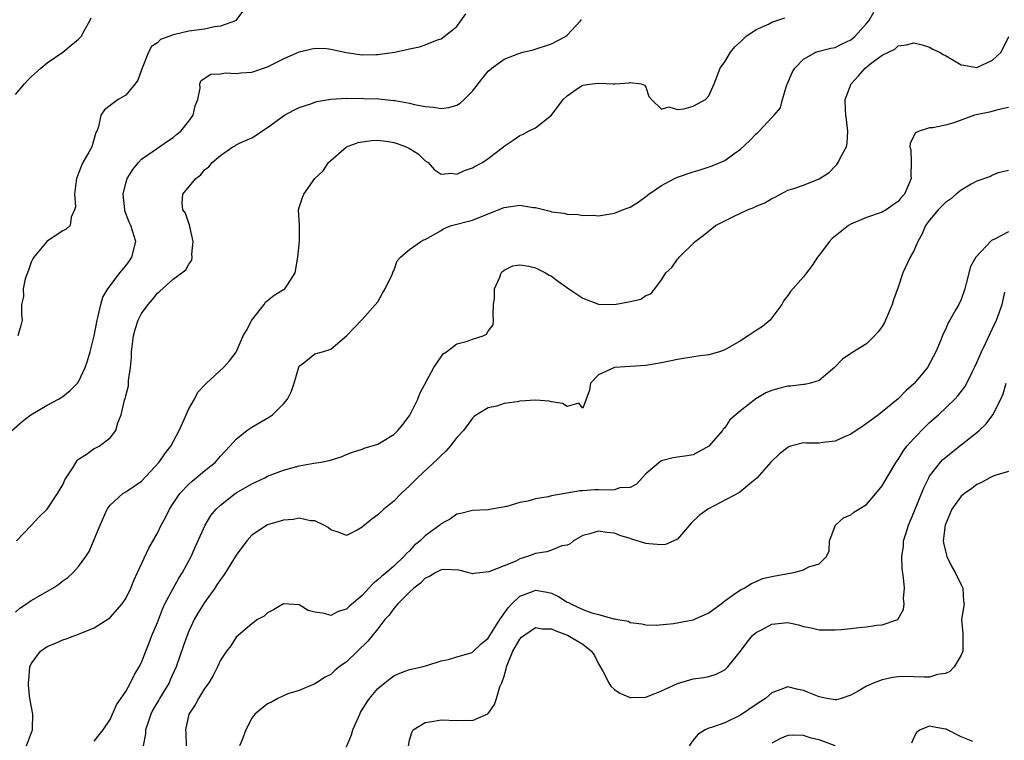
# Model space of a CAD drawing. Units: inches. Extents: x 2511000 to 2514000, y 1506000 to 1509000.
# Drawn here: x 2511802 to 2511926, y 1507694 to 1507785 of the extents above; entities that cross this region are included whole.
import ezdxf

# ---------------------------------------------------------------- set-up
doc = ezdxf.new("R2010")
doc.units = ezdxf.units.IN
doc.header["$MEASUREMENT"] = 0
doc.layers.add('LD25111506_2ft', color=93, linetype='Continuous')

msp = doc.modelspace()

# ---------------------------------------------------------------- linework, layer by layer
at = {"layer": 'LD25111506_2ft'}
for points, elevation in [([(2511799, 1507731.71), (2511801.85, 1507734.15), (2511802.93, 1507735), (2511805, 1507736.21), (2511806.46, 1507737), (2511807, 1507737.32), (2511807.92, 1507738.08), (2511808.87, 1507739), (2511809, 1507739.19), (2511809.84, 1507741), (2511810.14, 1507741.86), (2511810.48, 1507743), (2511810.99, 1507745), (2511811.36, 1507747), (2511811.51, 1507747.51), (2511811.82, 1507749), (2511812.08, 1507749.92), (2511812.72, 1507751), (2511813, 1507751.34), (2511814.26, 1507753), (2511815, 1507753.89), (2511815.47, 1507754.53), (2511815.77, 1507755), (2511816.28, 1507757), (2511815.65, 1507759), (2511815.44, 1507759.44), (2511814.88, 1507760.88), (2511814.86, 1507761), (2511814.67, 1507763), (2511815, 1507764.4), (2511815.17, 1507765), (2511815.87, 1507766.13), (2511816.59, 1507767), (2511817, 1507767.42), (2511819, 1507768.84), (2511820.27, 1507769.73), (2511821, 1507770.19), (2511821.45, 1507770.55), (2511821.97, 1507771), (2511823, 1507772.26), (2511823.54, 1507773), (2511823.81, 1507774.19), (2511824.14, 1507775), (2511824.45, 1507776.45), (2511824.39, 1507777), (2511824.57, 1507777.43), (2511825.8, 1507778.2), (2511827, 1507778.28), (2511827.63, 1507778.37), (2511829, 1507778.31), (2511829.61, 1507778.39), (2511831, 1507778.47), (2511833, 1507779.13), (2511835, 1507780.15), (2511837, 1507781.04), (2511839, 1507781.54), (2511840.53, 1507781.47), (2511841, 1507781.41), (2511842.98, 1507780.98), (2511845, 1507780.69), (2511846.72, 1507780.72), (2511847, 1507780.7), (2511849.09, 1507781), (2511850.66, 1507781.33), (2511851, 1507781.43), (2511852.29, 1507781.71), (2511853, 1507781.93), (2511854.56, 1507782.56), (2511855, 1507782.71), (2511855.42, 1507783), (2511857, 1507784.25), (2511858.13, 1507785.87)], 7094), ([(2511829.81, 1507786.19), (2511828.97, 1507785.03), (2511828.92, 1507785), (2511827, 1507784.32), (2511826.24, 1507784.24), (2511825, 1507783.95), (2511823, 1507783.66), (2511821.24, 1507783.24), (2511821, 1507783.22), (2511820.47, 1507783), (2511819.4, 1507782.6), (2511819, 1507782.2), (2511818.28, 1507781.72), (2511817.88, 1507781), (2511817.06, 1507779), (2511817, 1507778.77), (2511816.54, 1507777.46), (2511816.2, 1507777), (2511815, 1507775.57), (2511814.01, 1507775), (2511813, 1507774.24), (2511812.31, 1507773.69), (2511811.81, 1507773), (2511811.55, 1507771.55), (2511811.32, 1507771), (2511811.18, 1507770.82), (2511810.68, 1507769), (2511810.31, 1507768.31), (2511809.55, 1507767), (2511809.36, 1507766.64), (2511808.76, 1507765), (2511808.7, 1507764.7), (2511808.49, 1507763), (2511808.61, 1507761.39), (2511808.5, 1507761), (2511808.07, 1507760.07), (2511807.93, 1507759), (2511807.45, 1507758.55), (2511807, 1507758.35), (2511805, 1507757.05), (2511803.34, 1507755), (2511803.21, 1507754.79), (2511803, 1507754.35), (2511802.65, 1507753.35), (2511802.23, 1507752.23), (2511801.96, 1507751), (2511802, 1507750), (2511801.75, 1507749), (2511801.75, 1507747.75), (2511801.84, 1507747), (2511801.68, 1507746.32), (2511801.31, 1507745)], 7092), ([(2511802.38, 1507693), (2511803.14, 1507695), (2511803.16, 1507695.16), (2511803.2, 1507697), (2511802.84, 1507699), (2511802.64, 1507700.64), (2511802.63, 1507701), (2511802.69, 1507701.31), (2511802.84, 1507703), (2511803, 1507703.39), (2511804.19, 1507705), (2511805, 1507705.61), (2511806.01, 1507705.99), (2511807, 1507706.45), (2511807.42, 1507706.58), (2511808.53, 1507707), (2511809, 1507707.14), (2511811, 1507707.97), (2511812.84, 1507709.16), (2511813, 1507709.28), (2511814.54, 1507711), (2511815, 1507711.68), (2511815.63, 1507713), (2511816.03, 1507713.97), (2511816.48, 1507715), (2511817.94, 1507718.06), (2511819, 1507719.99), (2511819.49, 1507721), (2511820.02, 1507721.98), (2511820.53, 1507723), (2511821, 1507723.75), (2511821.85, 1507725), (2511823, 1507726.21), (2511823.41, 1507726.59), (2511823.94, 1507727), (2511825, 1507727.9), (2511826.36, 1507729), (2511827, 1507729.74), (2511827.6, 1507730.4), (2511828.21, 1507731), (2511829, 1507731.92), (2511830.36, 1507733), (2511831, 1507733.44), (2511833.25, 1507734.75), (2511833.6, 1507735), (2511835, 1507736.37), (2511835.53, 1507737), (2511836.01, 1507737.99), (2511836.38, 1507739), (2511836.95, 1507741.05), (2511837, 1507741.16), (2511837.58, 1507741.58), (2511839, 1507742.74), (2511839.94, 1507743), (2511841, 1507743.32), (2511843, 1507745), (2511843.96, 1507746.04), (2511845, 1507747.08), (2511847, 1507749.32), (2511847.57, 1507750.43), (2511847.91, 1507751), (2511848.8, 1507752.8), (2511848.88, 1507753), (2511848.9, 1507753.1), (2511849, 1507753.28), (2511849.45, 1507754.55), (2511849.85, 1507755), (2511851, 1507755.98), (2511852.43, 1507757), (2511852.81, 1507757.19), (2511853, 1507757.26), (2511855, 1507758.39), (2511855.37, 1507758.63), (2511856.32, 1507759), (2511859, 1507759.7), (2511861, 1507760.48), (2511863, 1507761.29), (2511865, 1507761.59), (2511866.68, 1507761.32), (2511867, 1507761.29), (2511868.83, 1507760.83), (2511869, 1507760.77), (2511870.57, 1507760.57), (2511871, 1507760.44), (2511872.4, 1507760.4), (2511873, 1507760.27), (2511874.32, 1507760.32), (2511875, 1507760.25), (2511876.51, 1507760.51), (2511877, 1507760.58), (2511878.04, 1507761), (2511878.75, 1507761.25), (2511879, 1507761.35), (2511880.01, 1507761.99), (2511881, 1507762.69), (2511881.37, 1507763), (2511883, 1507764.1), (2511884.64, 1507765), (2511885, 1507765.16), (2511887, 1507765.84), (2511887.9, 1507766.1), (2511889.43, 1507766.57), (2511891, 1507767.26), (2511891.98, 1507767.98), (2511893, 1507768.69), (2511894.2, 1507769.8), (2511895, 1507770.66), (2511895.19, 1507770.81), (2511895.39, 1507771), (2511897, 1507772.74), (2511897.29, 1507773), (2511898.07, 1507773.93), (2511898.33, 1507775), (2511898.88, 1507776.88), (2511898.95, 1507777.05), (2511899.58, 1507778.42), (2511899.92, 1507779), (2511901, 1507780.13), (2511902.58, 1507781), (2511903, 1507781.14), (2511904.47, 1507781.53), (2511905, 1507781.62), (2511905.92, 1507782.08), (2511907, 1507782.57), (2511907.52, 1507783), (2511909, 1507784.65), (2511909.27, 1507785), (2511909.93, 1507786.07)], 7100), ([(2511801, 1507775.64), (2511802.15, 1507777), (2511802.55, 1507777.45), (2511803, 1507777.9), (2511804.2, 1507779), (2511805, 1507779.66), (2511807, 1507781), (2511808.08, 1507781.92), (2511809, 1507782.65), (2511809.18, 1507782.82), (2511809.32, 1507783), (2511809.71, 1507783.71), (2511810.45, 1507785), (2511810.62, 1507785.38)], 7090), ([(2511801, 1507709.97), (2511801.55, 1507710.45), (2511802.39, 1507711), (2511803, 1507711.42), (2511805.74, 1507713), (2511806.49, 1507713.51), (2511807, 1507713.91), (2511807.64, 1507714.36), (2511808.33, 1507715), (2511809, 1507715.75), (2511809.92, 1507717), (2511810.34, 1507717.66), (2511811.74, 1507721), (2511812.65, 1507723), (2511813, 1507723.54), (2511814.62, 1507725), (2511815, 1507725.22), (2511816.08, 1507725.92), (2511817, 1507726.58), (2511819.22, 1507729), (2511819.97, 1507730.03), (2511820.71, 1507731), (2511821.77, 1507733), (2511822.4, 1507734.4), (2511822.65, 1507735), (2511823, 1507735.74), (2511823.73, 1507737), (2511824.14, 1507737.86), (2511825.11, 1507738.89), (2511825.24, 1507739), (2511827.38, 1507741), (2511828.15, 1507741.85), (2511829, 1507742.96), (2511829.9, 1507745), (2511830.3, 1507745.7), (2511830.99, 1507747), (2511832.55, 1507749), (2511832.72, 1507749.28), (2511833, 1507749.49), (2511833.84, 1507750.16), (2511835, 1507750.88), (2511835.09, 1507750.91), (2511835.2, 1507751), (2511835.5, 1507751.5), (2511836.51, 1507753), (2511836.83, 1507755), (2511837.05, 1507757.05), (2511837.04, 1507759), (2511837.05, 1507759.05), (2511836.93, 1507761), (2511837, 1507761.29), (2511837.42, 1507762.58), (2511837.61, 1507763), (2511838.98, 1507765), (2511840.05, 1507765.95), (2511840.71, 1507767), (2511843, 1507769), (2511844.47, 1507769.53), (2511845, 1507769.65), (2511846.19, 1507769.81), (2511847, 1507769.86), (2511848.32, 1507769.68), (2511849, 1507769.57), (2511849.43, 1507769.43), (2511850.59, 1507769), (2511851, 1507768.79), (2511852.09, 1507768.09), (2511853, 1507767.24), (2511853.35, 1507767), (2511854.13, 1507766.13), (2511855, 1507765.55), (2511856.35, 1507765.65), (2511857, 1507765.54), (2511858, 1507766), (2511859, 1507766.32), (2511859.43, 1507766.57), (2511860.26, 1507767), (2511861, 1507767.53), (2511862.92, 1507769), (2511863, 1507769.08), (2511864.17, 1507769.83), (2511865, 1507770.42), (2511865.41, 1507770.59), (2511866.12, 1507771), (2511867, 1507771.39), (2511869, 1507773), (2511870.52, 1507775), (2511871, 1507775.48), (2511872.56, 1507776.56), (2511873, 1507776.83), (2511874.17, 1507777), (2511874.94, 1507777.06), (2511875, 1507777.08), (2511876.86, 1507777), (2511877, 1507776.98), (2511877.12, 1507777), (2511878.89, 1507777.11), (2511879, 1507777.15), (2511880.38, 1507777), (2511880.81, 1507776.81), (2511881, 1507776.55), (2511881.37, 1507775.37), (2511881.71, 1507775), (2511883, 1507773.8), (2511883.93, 1507774.07), (2511885, 1507773.73), (2511885.83, 1507773.83), (2511887, 1507774.16), (2511887.53, 1507774.47), (2511888.58, 1507775), (2511889, 1507775.49), (2511889.65, 1507777), (2511890.44, 1507779), (2511891, 1507779.79), (2511891.73, 1507781), (2511892.3, 1507781.7), (2511893, 1507782.33), (2511893.68, 1507783), (2511895, 1507783.88), (2511896.55, 1507784.55), (2511897, 1507784.8), (2511898.65, 1507785.35)], 7098), ([(2511801.14, 1507719), (2511803, 1507720.94), (2511803.98, 1507722.02), (2511805, 1507723.04), (2511806.32, 1507725), (2511807, 1507726.12), (2511807.27, 1507726.73), (2511807.42, 1507727), (2511808.26, 1507728.26), (2511808.81, 1507729.19), (2511809, 1507729.35), (2511809.96, 1507729.96), (2511811, 1507730.71), (2511811.19, 1507730.81), (2511811.63, 1507731), (2511813, 1507732.06), (2511813.72, 1507733), (2511813.97, 1507733.97), (2511814.4, 1507735), (2511814.85, 1507736.85), (2511814.93, 1507737.07), (2511815, 1507737.4), (2511815.33, 1507738.67), (2511815.35, 1507739), (2511815.34, 1507739.34), (2511815.59, 1507741), (2511815.74, 1507742.26), (2511815.74, 1507743), (2511815.99, 1507745), (2511816.18, 1507745.82), (2511816.58, 1507747), (2511817, 1507747.84), (2511817.84, 1507749), (2511818.38, 1507749.62), (2511819, 1507750.44), (2511819.33, 1507750.67), (2511821, 1507752.21), (2511822.12, 1507753), (2511822.61, 1507753.39), (2511823, 1507754.13), (2511823.37, 1507754.63), (2511823.41, 1507755), (2511823.37, 1507755.37), (2511823.55, 1507757), (2511823.11, 1507758.89), (2511823.09, 1507759.09), (2511823, 1507759.3), (2511822.57, 1507760.57), (2511822.22, 1507761), (2511822.15, 1507761.85), (2511822.24, 1507763), (2511823.87, 1507765), (2511824.54, 1507765.46), (2511825, 1507766.07), (2511825.55, 1507766.45), (2511825.97, 1507767), (2511827, 1507767.9), (2511828.58, 1507769), (2511828.86, 1507769.14), (2511829, 1507769.25), (2511829.5, 1507769.5), (2511831, 1507770.14), (2511831.53, 1507770.47), (2511832.25, 1507771), (2511833, 1507771.44), (2511835.13, 1507773), (2511836.34, 1507773.66), (2511837, 1507773.98), (2511838.46, 1507774.46), (2511839, 1507774.67), (2511839.25, 1507774.75), (2511841, 1507775.05), (2511843, 1507775.17), (2511843.15, 1507775.15), (2511845, 1507775.17), (2511845.15, 1507775.15), (2511847.09, 1507775.09), (2511849, 1507774.89), (2511849.14, 1507774.86), (2511851, 1507774.54), (2511851.63, 1507774.37), (2511853, 1507774.12), (2511854.04, 1507774.04), (2511855, 1507773.87), (2511855.99, 1507774.01), (2511857, 1507774.29), (2511857.44, 1507774.56), (2511857.93, 1507775), (2511859, 1507776.05), (2511859.72, 1507777), (2511861, 1507778.62), (2511861.43, 1507779), (2511863, 1507780.11), (2511864.86, 1507780.86), (2511865.38, 1507781), (2511866.69, 1507781.31), (2511869, 1507782.06), (2511870.79, 1507783), (2511871, 1507783.15), (2511872.72, 1507785), (2511872.84, 1507785.16)], 7096), ([(2511811, 1507693.57), (2511811.6, 1507694.4), (2511812.12, 1507695), (2511813, 1507696.32), (2511813.8, 1507698.2), (2511815, 1507699.89), (2511815.61, 1507701), (2511816.05, 1507701.95), (2511816.7, 1507703), (2511817, 1507703.57), (2511817.53, 1507705), (2511817.96, 1507706.05), (2511818.32, 1507707), (2511819, 1507708.65), (2511819.66, 1507710.34), (2511819.97, 1507711), (2511821, 1507712.97), (2511821.72, 1507714.28), (2511822.2, 1507715), (2511823.3, 1507717), (2511823.81, 1507718.19), (2511825.06, 1507721), (2511825.8, 1507722.2), (2511826.45, 1507723), (2511827, 1507723.52), (2511828.87, 1507725), (2511829, 1507725.09), (2511831, 1507726.25), (2511831.53, 1507726.47), (2511832.64, 1507727), (2511833, 1507727.19), (2511835, 1507727.97), (2511837, 1507728.54), (2511838.86, 1507728.86), (2511839.79, 1507729), (2511840.81, 1507729.19), (2511842.34, 1507729.66), (2511843, 1507729.95), (2511843.76, 1507730.24), (2511845, 1507730.63), (2511845.25, 1507730.75), (2511847, 1507731.29), (2511849, 1507732.51), (2511849.51, 1507733), (2511850.18, 1507733.82), (2511851.04, 1507734.96), (2511852.04, 1507737), (2511852.32, 1507737.68), (2511854.1, 1507741), (2511855, 1507742.36), (2511855.27, 1507742.73), (2511855.68, 1507743), (2511857, 1507743.99), (2511858.36, 1507744.36), (2511859, 1507744.58), (2511860.33, 1507745), (2511860.76, 1507745.24), (2511861, 1507745.62), (2511861.6, 1507746.4), (2511861.64, 1507747), (2511861.62, 1507747.62), (2511861.68, 1507749), (2511861.79, 1507749.79), (2511861.79, 1507751), (2511862.46, 1507752.46), (2511862.64, 1507753), (2511862.82, 1507753.18), (2511863, 1507753.34), (2511864.13, 1507753.88), (2511865, 1507754.04), (2511866.13, 1507753.87), (2511867, 1507753.63), (2511868.24, 1507753), (2511868.71, 1507752.71), (2511869, 1507752.59), (2511869.9, 1507751.9), (2511871.2, 1507751), (2511873, 1507749.8), (2511875, 1507749.03), (2511877, 1507748.98), (2511879, 1507749.36), (2511880.35, 1507749.65), (2511881, 1507750.14), (2511881.64, 1507750.36), (2511882.15, 1507751), (2511883, 1507752.13), (2511883.55, 1507753), (2511884.31, 1507753.69), (2511885, 1507754.73), (2511885.14, 1507754.86), (2511885.22, 1507755), (2511887.27, 1507757), (2511888.25, 1507757.75), (2511889.35, 1507758.65), (2511889.82, 1507759), (2511891, 1507759.63), (2511892.2, 1507760.2), (2511893, 1507760.6), (2511893.9, 1507761), (2511894.69, 1507761.31), (2511895, 1507761.46), (2511896.11, 1507761.89), (2511897, 1507762.45), (2511897.39, 1507762.61), (2511898.06, 1507763), (2511899, 1507763.5), (2511899.66, 1507763.66), (2511901, 1507764.13), (2511903, 1507764.93), (2511904.26, 1507765.74), (2511905, 1507766.54), (2511905.25, 1507766.75), (2511905.4, 1507767), (2511905.73, 1507767.73), (2511906.44, 1507769), (2511906.52, 1507769.48), (2511906.64, 1507771), (2511906.47, 1507772.47), (2511906.38, 1507773), (2511906.31, 1507773.69), (2511906.28, 1507775), (2511907.06, 1507777), (2511908, 1507778), (2511908.84, 1507779), (2511909.6, 1507779.6), (2511911, 1507780.63), (2511912.59, 1507781.41), (2511913, 1507781.81), (2511914.07, 1507781.93), (2511915, 1507782.21), (2511916.06, 1507781.94), (2511917, 1507781.65), (2511917.41, 1507781.41), (2511918.25, 1507781), (2511918.73, 1507780.73), (2511919, 1507780.6), (2511921, 1507779.42), (2511921.36, 1507779.36), (2511923, 1507779.05), (2511925, 1507779.99), (2511926.1, 1507781), (2511927.07, 1507783)], 7102), ([(2511927, 1507773.97), (2511925.68, 1507773.68), (2511924.6, 1507773.4), (2511922.93, 1507773.07), (2511922.69, 1507773), (2511920.06, 1507772.06), (2511919, 1507771.75), (2511917.41, 1507771.41), (2511917, 1507771.4), (2511915.66, 1507771), (2511915.21, 1507770.79), (2511914.52, 1507769.48), (2511914.51, 1507769), (2511914.6, 1507768.6), (2511914.65, 1507767), (2511914.63, 1507765.37), (2511914.67, 1507765), (2511914.47, 1507764.47), (2511913.8, 1507763), (2511913.41, 1507762.58), (2511913, 1507762.06), (2511912.36, 1507761.64), (2511911.49, 1507761), (2511911, 1507760.7), (2511909, 1507760.02), (2511907, 1507759.18), (2511906.72, 1507759), (2511905, 1507757.66), (2511904.65, 1507757.35), (2511904.3, 1507757), (2511903, 1507755.27), (2511902.77, 1507755), (2511902.08, 1507753.92), (2511901.38, 1507753), (2511901, 1507752.52), (2511899.35, 1507750.65), (2511899, 1507750.15), (2511898.49, 1507749.51), (2511898.26, 1507749), (2511897, 1507747.28), (2511896.75, 1507747), (2511895.8, 1507746.2), (2511895, 1507745.7), (2511893.98, 1507745), (2511893, 1507744.38), (2511891, 1507743.22), (2511890.35, 1507743), (2511889, 1507742.6), (2511887.58, 1507742.42), (2511885, 1507742), (2511883, 1507741.58), (2511882.49, 1507741.51), (2511881, 1507741.27), (2511877, 1507740.98), (2511875, 1507740.07), (2511873.98, 1507739), (2511873.86, 1507738.14), (2511873, 1507735.84), (2511872.49, 1507736.49), (2511871, 1507736.05), (2511870.43, 1507736.43), (2511869, 1507736.64), (2511868.71, 1507736.71), (2511867, 1507736.87), (2511865, 1507736.73), (2511864.66, 1507736.66), (2511863, 1507736.41), (2511862.1, 1507736.1), (2511861, 1507735.9), (2511859.52, 1507735), (2511859.22, 1507734.78), (2511859, 1507734.58), (2511857.85, 1507733), (2511857, 1507732.13), (2511856.17, 1507731), (2511855.6, 1507730.4), (2511855, 1507729.84), (2511854.59, 1507729.41), (2511852.02, 1507727), (2511851, 1507725.98), (2511849.96, 1507725), (2511849, 1507724.04), (2511847.76, 1507723), (2511847, 1507722.29), (2511846.23, 1507721.77), (2511845.3, 1507721), (2511845, 1507720.72), (2511844.37, 1507720.37), (2511843, 1507719.7), (2511842.06, 1507720.06), (2511841, 1507720.4), (2511840.69, 1507720.69), (2511840.14, 1507721), (2511839, 1507721.55), (2511838.44, 1507721.56), (2511837, 1507721.86), (2511836.28, 1507721.72), (2511835, 1507721.61), (2511833, 1507721.03), (2511831, 1507719.72), (2511830.35, 1507719), (2511829, 1507717.19), (2511827.67, 1507715), (2511827.4, 1507714.6), (2511827, 1507714.11), (2511826.57, 1507713.43), (2511826.28, 1507713), (2511825, 1507711.19), (2511824.16, 1507709.84), (2511823.69, 1507709), (2511823, 1507707.55), (2511822.77, 1507707), (2511822.3, 1507705.7), (2511821.38, 1507703), (2511820.64, 1507701.36), (2511820.48, 1507701), (2511819.29, 1507699), (2511819.19, 1507698.81), (2511818.44, 1507697.56), (2511818.17, 1507697), (2511817.74, 1507695.74), (2511817.51, 1507695), (2511817.5, 1507694.5), (2511817.2, 1507693)], 7104), ([(2511927, 1507766), (2511925.69, 1507765.69), (2511925, 1507765.39), (2511924.75, 1507765.25), (2511923, 1507764.65), (2511922.26, 1507764.26), (2511921, 1507763.52), (2511920.36, 1507763), (2511919.65, 1507762.36), (2511919, 1507761.95), (2511918.09, 1507761), (2511917, 1507759.71), (2511916.48, 1507759), (2511916.04, 1507757.96), (2511915.49, 1507757), (2511915, 1507755.79), (2511914.55, 1507755), (2511913.59, 1507753), (2511913, 1507751.2), (2511912.43, 1507749.57), (2511912.26, 1507749), (2511911.41, 1507747), (2511911.28, 1507746.72), (2511911, 1507746.22), (2511910.48, 1507745.52), (2511910.03, 1507745), (2511909, 1507743.99), (2511907.13, 1507742.87), (2511907, 1507742.76), (2511905.93, 1507742.07), (2511904.93, 1507741), (2511903, 1507739.35), (2511901.87, 1507739), (2511901.15, 1507738.85), (2511901, 1507738.86), (2511899.37, 1507738.63), (2511899, 1507738.63), (2511897.69, 1507738.31), (2511897, 1507738.09), (2511896.23, 1507737.77), (2511894.97, 1507737.03), (2511893, 1507735.49), (2511891.66, 1507734.34), (2511891, 1507733.36), (2511890.81, 1507733.19), (2511890.72, 1507733), (2511889, 1507731), (2511887, 1507729.93), (2511886.22, 1507729.78), (2511885, 1507729.62), (2511884.48, 1507729.52), (2511883, 1507729.17), (2511882.89, 1507729.11), (2511881, 1507727.52), (2511879.82, 1507726.18), (2511879, 1507725.79), (2511877.71, 1507725.71), (2511877, 1507725.48), (2511876.56, 1507725.44), (2511875, 1507725.47), (2511874.53, 1507725.47), (2511873, 1507725.34), (2511872.66, 1507725.34), (2511869, 1507724.72), (2511868.59, 1507724.59), (2511867, 1507724.33), (2511866.03, 1507724.03), (2511865, 1507723.88), (2511863.37, 1507723.37), (2511861.41, 1507723), (2511861, 1507722.93), (2511859, 1507722.87), (2511857.52, 1507722.48), (2511857, 1507722.39), (2511856.21, 1507721.79), (2511855, 1507721.15), (2511854.83, 1507721), (2511853, 1507719.64), (2511852.37, 1507719), (2511851.61, 1507718.39), (2511851, 1507717.72), (2511850.61, 1507717.39), (2511850.3, 1507717), (2511849, 1507715.8), (2511848.08, 1507715), (2511847.47, 1507714.53), (2511847, 1507714.05), (2511846.4, 1507713.6), (2511845.86, 1507713), (2511845, 1507712.07), (2511843.34, 1507710.66), (2511843, 1507710.32), (2511841.96, 1507710.04), (2511841, 1507709.54), (2511840.21, 1507709.79), (2511839, 1507709.94), (2511838.16, 1507710.16), (2511837, 1507710.89), (2511835, 1507711), (2511833.76, 1507710.24), (2511833, 1507709.87), (2511832.54, 1507709.46), (2511831.69, 1507709), (2511831, 1507708.48), (2511829.24, 1507707), (2511829, 1507706.78), (2511828.34, 1507705.66), (2511827.78, 1507705), (2511827, 1507703.85), (2511826.65, 1507703), (2511826.09, 1507701.91), (2511825.53, 1507701), (2511825, 1507700.28), (2511824.22, 1507699), (2511823.82, 1507698.18), (2511822.99, 1507696.99), (2511822.57, 1507695), (2511822.61, 1507694.61), (2511822.64, 1507693)], 7106), ([(2511927, 1507758.23), (2511925.31, 1507757.31), (2511924.87, 1507757.13), (2511922.89, 1507755), (2511922.19, 1507753.81), (2511921.65, 1507751.65), (2511921.47, 1507751), (2511921, 1507749.61), (2511920.7, 1507749), (2511920.35, 1507748.35), (2511919.57, 1507747), (2511919.34, 1507746.66), (2511919, 1507745.82), (2511918.72, 1507745.28), (2511918.4, 1507744.4), (2511917.78, 1507743), (2511916.74, 1507741), (2511915.09, 1507739), (2511915, 1507738.91), (2511913.97, 1507738.03), (2511913, 1507737.04), (2511911, 1507735.38), (2511910.51, 1507735), (2511908.49, 1507733.51), (2511907.7, 1507733), (2511907, 1507732.53), (2511906.19, 1507732.19), (2511905, 1507731.63), (2511903.47, 1507731.47), (2511903, 1507731.41), (2511901.39, 1507731.39), (2511901, 1507731.43), (2511899.37, 1507731), (2511899.09, 1507730.91), (2511899, 1507730.86), (2511897.97, 1507730.03), (2511896.85, 1507729), (2511895.06, 1507726.94), (2511894.43, 1507726.43), (2511892.88, 1507725.12), (2511888.86, 1507723), (2511887.78, 1507722.22), (2511886.74, 1507721.26), (2511886.53, 1507721), (2511885, 1507719.22), (2511884.56, 1507719), (2511883.48, 1507718.52), (2511883, 1507718.5), (2511881.39, 1507718.61), (2511881, 1507718.68), (2511879.23, 1507719.23), (2511879, 1507719.28), (2511877.69, 1507719.69), (2511877, 1507719.96), (2511876.05, 1507720.05), (2511875, 1507720.25), (2511873.9, 1507719.9), (2511873, 1507719.66), (2511871.81, 1507719), (2511871.38, 1507718.62), (2511871, 1507718.44), (2511870.35, 1507718.35), (2511869, 1507717.81), (2511868.41, 1507717.59), (2511867, 1507717.39), (2511865.97, 1507717), (2511865, 1507716.7), (2511864.4, 1507716.4), (2511863, 1507715.85), (2511861.06, 1507715.06), (2511859.15, 1507714.85), (2511859, 1507714.8), (2511858.39, 1507715), (2511857.27, 1507715.27), (2511855.37, 1507715.37), (2511855, 1507715.32), (2511854.34, 1507715), (2511853.53, 1507714.47), (2511853, 1507714.28), (2511852.38, 1507713.62), (2511851.56, 1507713), (2511851, 1507712.48), (2511849.5, 1507711), (2511849, 1507710.42), (2511848.41, 1507709.59), (2511847.89, 1507709), (2511847, 1507707.85), (2511845.73, 1507706.27), (2511843, 1507703.66), (2511842.09, 1507703), (2511841.49, 1507702.51), (2511841, 1507702.04), (2511840.3, 1507701.7), (2511839.19, 1507701), (2511839, 1507700.85), (2511837, 1507700), (2511835.57, 1507699.57), (2511835, 1507699.35), (2511834.3, 1507699), (2511833.47, 1507698.53), (2511833, 1507698.32), (2511831.39, 1507697), (2511831, 1507696.48), (2511830.23, 1507695), (2511829.76, 1507693.76), (2511829.43, 1507693)], 7108), ([(2511843, 1507692.88), (2511843.63, 1507694.37), (2511843.81, 1507695), (2511844.68, 1507697), (2511844.79, 1507697.21), (2511845.55, 1507698.45), (2511845.94, 1507699), (2511847, 1507700.25), (2511847.87, 1507701), (2511848.49, 1507701.51), (2511849, 1507701.88), (2511849.77, 1507702.23), (2511851, 1507702.69), (2511852.56, 1507703), (2511853.18, 1507703.18), (2511855, 1507703.77), (2511855.95, 1507703.95), (2511857, 1507704.28), (2511858.81, 1507704.81), (2511859, 1507704.88), (2511860.08, 1507705.92), (2511861, 1507706.66), (2511862.47, 1507709), (2511863.51, 1507710.49), (2511863.98, 1507711), (2511865, 1507711.99), (2511866.59, 1507712.59), (2511867, 1507712.76), (2511868.48, 1507712.48), (2511869, 1507712.36), (2511869.92, 1507711.92), (2511871, 1507711.23), (2511871.18, 1507711.18), (2511871.46, 1507711), (2511873, 1507710.31), (2511874.15, 1507709.85), (2511875, 1507709.66), (2511876.92, 1507709.09), (2511877.09, 1507709.09), (2511877.42, 1507709), (2511878.79, 1507708.79), (2511879, 1507708.65), (2511880.49, 1507708.49), (2511881, 1507708.36), (2511882.32, 1507708.32), (2511884.5, 1507708.5), (2511887, 1507708.97), (2511889, 1507709.86), (2511890.55, 1507711), (2511891, 1507711.38), (2511892.22, 1507712.22), (2511893, 1507712.8), (2511893.48, 1507713), (2511894.4, 1507713.6), (2511895, 1507713.84), (2511895.79, 1507714.21), (2511897, 1507714.46), (2511897.42, 1507714.58), (2511899.78, 1507715), (2511901, 1507715.33), (2511901.69, 1507715.69), (2511903, 1507716.07), (2511903.93, 1507717), (2511904.27, 1507717.73), (2511904.32, 1507719), (2511905.04, 1507721), (2511906.06, 1507721.94), (2511907, 1507722.32), (2511907.38, 1507722.62), (2511908.04, 1507723), (2511909, 1507723.6), (2511910.2, 1507725), (2511911, 1507725.97), (2511911.56, 1507727), (2511912.75, 1507729), (2511913, 1507729.32), (2511913.63, 1507730.37), (2511914.11, 1507731), (2511915, 1507732), (2511916.48, 1507733.52), (2511917, 1507734), (2511918.12, 1507735), (2511920.19, 1507737), (2511920.59, 1507737.41), (2511921.46, 1507738.54), (2511921.71, 1507739), (2511922.39, 1507740.39), (2511922.71, 1507741), (2511923, 1507741.62), (2511923.58, 1507743), (2511924.14, 1507744.14), (2511924.69, 1507745.31), (2511925, 1507745.93), (2511925.51, 1507747), (2511926.19, 1507749), (2511926.57, 1507750.57)], 7110), ([(2511850.86, 1507693), (2511851, 1507693.7), (2511851.3, 1507694.7), (2511851.48, 1507695), (2511853, 1507695.93), (2511854.1, 1507696.1), (2511855, 1507696.27), (2511857, 1507696.21), (2511858.25, 1507696.25), (2511859, 1507696.22), (2511860.94, 1507697.06), (2511861, 1507697.1), (2511861.78, 1507698.22), (2511862.05, 1507699), (2511862.47, 1507700.47), (2511862.71, 1507701), (2511863, 1507701.83), (2511863.25, 1507702.75), (2511863.29, 1507703), (2511864.12, 1507705), (2511865, 1507706.52), (2511865.23, 1507706.77), (2511865.52, 1507707), (2511867, 1507708.01), (2511867.85, 1507707.85), (2511869, 1507707.84), (2511869.57, 1507707.57), (2511871.05, 1507707.05), (2511873, 1507705.87), (2511874.09, 1507705), (2511874.46, 1507704.46), (2511875, 1507703.38), (2511875.52, 1507702.48), (2511876.28, 1507701), (2511876.54, 1507700.54), (2511877, 1507700.14), (2511877.68, 1507699.68), (2511879, 1507699.11), (2511879.11, 1507699.11), (2511881, 1507699.16), (2511883, 1507699.98), (2511885, 1507700.91), (2511887, 1507701.48), (2511888.34, 1507701.66), (2511889, 1507701.8), (2511889.9, 1507702.1), (2511891, 1507702.65), (2511891.2, 1507702.8), (2511891.38, 1507703), (2511893, 1507705), (2511893.85, 1507706.15), (2511894.53, 1507707), (2511895, 1507707.39), (2511895.77, 1507707.77), (2511897, 1507708.44), (2511899, 1507708.62), (2511900.35, 1507708.35), (2511901, 1507708.15), (2511901.97, 1507707.97), (2511903, 1507707.7), (2511905, 1507707.69), (2511905.77, 1507707.77), (2511907, 1507707.88), (2511908.02, 1507708.02), (2511909, 1507708.08), (2511910.3, 1507708.3), (2511911, 1507708.34), (2511912.98, 1507709.02), (2511913.7, 1507710.3), (2511913.76, 1507711), (2511913.69, 1507711.69), (2511913.8, 1507713), (2511913.71, 1507714.29), (2511913.51, 1507715.51), (2511913.47, 1507717), (2511913.67, 1507718.33), (2511913.71, 1507719), (2511914.01, 1507720.01), (2511914.33, 1507721), (2511915, 1507722.59), (2511916.26, 1507725.74), (2511916.89, 1507727), (2511917, 1507727.19), (2511918.4, 1507729), (2511918.69, 1507729.31), (2511919, 1507729.58), (2511919.78, 1507730.22), (2511921, 1507731.17), (2511923, 1507732.76), (2511923.28, 1507733), (2511924.17, 1507733.83), (2511925.04, 1507735), (2511926.06, 1507737), (2511926.34, 1507737.66), (2511926.73, 1507739)], 7112), ([(2511927, 1507727.79), (2511925.29, 1507727.29), (2511925, 1507727.18), (2511924.65, 1507727), (2511923.6, 1507726.4), (2511923, 1507726.17), (2511922.35, 1507725.65), (2511921.41, 1507725), (2511921, 1507724.66), (2511919.84, 1507723), (2511918.96, 1507721), (2511918.74, 1507719), (2511918.75, 1507718.75), (2511919, 1507717.69), (2511919.18, 1507717), (2511919.77, 1507715.77), (2511920.26, 1507715), (2511921, 1507713.4), (2511921.21, 1507713), (2511921.29, 1507711.29), (2511921.37, 1507711), (2511921.05, 1507709), (2511921.24, 1507707.24), (2511921.23, 1507706.77), (2511921.24, 1507705), (2511921, 1507704.5), (2511920.1, 1507703), (2511919.58, 1507702.42), (2511919, 1507702.17), (2511918.02, 1507702.02), (2511917, 1507701.69), (2511916.3, 1507701.7), (2511915, 1507701.76), (2511914.22, 1507701.78), (2511913, 1507701.74), (2511912.34, 1507701.66), (2511911, 1507701.36), (2511909.96, 1507701), (2511909, 1507700.58), (2511907.94, 1507699.94), (2511907, 1507699.4), (2511905.78, 1507699), (2511905.17, 1507698.83), (2511905, 1507698.83), (2511903.98, 1507699), (2511903.18, 1507699.18), (2511903, 1507699.19), (2511901.73, 1507699.73), (2511901, 1507700.02), (2511900.16, 1507700.16), (2511899, 1507700.49), (2511898.12, 1507700.12), (2511897, 1507699.71), (2511896.19, 1507699), (2511895, 1507698.22), (2511893, 1507696.89), (2511891, 1507695.91), (2511889.31, 1507695.31), (2511889, 1507695.22), (2511888.53, 1507695), (2511887.57, 1507694.43), (2511887, 1507693.72), (2511886.5, 1507693)], 7114), ([(2511905, 1507693.01), (2511903, 1507693.75), (2511901.98, 1507693.98), (2511901, 1507694.3), (2511899.66, 1507694.33), (2511899, 1507694.31), (2511898.09, 1507693.91), (2511897, 1507693.31)], 7116), ([(2511922.48, 1507693.52), (2511921, 1507694.15), (2511919.09, 1507695.09), (2511919, 1507695.12), (2511917.38, 1507695.38), (2511917, 1507695.48), (2511915.8, 1507695), (2511915.34, 1507694.66), (2511915, 1507694.04), (2511914.69, 1507693.31)], 7116)]:
    msp.add_lwpolyline(points, dxfattribs=dict(at, elevation=elevation))

doc.saveas('drawing.dxf')
